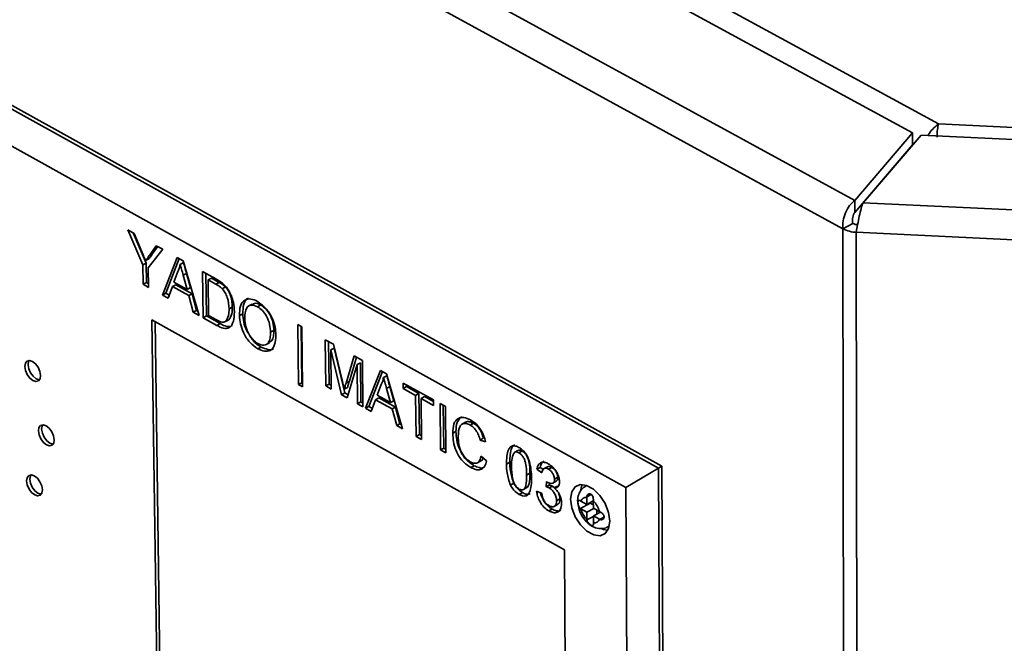
# Paper-space layout 'Blatt3' of a CAD drawing. Units: millimetres. Extents: x 0 to 4200, y 0 to 2970.
# Drawn here: x 3251 to 3352, y 1193 to 1257 of the extents above; entities that cross this region are included whole.
import ezdxf

# ---------------------------------------------------------------- set-up
doc = ezdxf.new("R2010")
doc.units = ezdxf.units.MM

psp = doc.layouts.new('Blatt3')

# ---------------------------------------------------------------- linework, layer by layer
at = {"color": 7, "linetype": 'Continuous', "lineweight": 35, "ltscale": 10}
for p, q in [((3342.53, 1245.42), (3218.93, 1312.74)), ((3222.19, 1313.27), (3345.2, 1246.34)), ((3336.61, 1238.51), (3206.43, 1309.69)), ((3335.41, 1235.61), (3204.57, 1307.24)), ((3222.77, 1263.16), (3316.55, 1211.14)), ((3316.88, 1211.33), (3223.11, 1263.34)), ((3313.19, 1209.16), (3222.73, 1259.42)), ((3345.2, 1246.34), (3428.31, 1242.38)), ((3342.53, 1245.42), (3336.61, 1238.51)), ((3337.48, 1238.29), (3343.4, 1245.2)), ((3342.53, 1244.22), (3342.53, 1245.42)), ((3446.35, 1240.3), (3343.4, 1245.2)), ((3342.53, 1244.22), (3336.61, 1237.3)), ((3336.61, 1238.51), (3336.61, 1237.3)), ((3337.48, 1238.29), (3446.15, 1233.1)), ((3336.43, 1236.17), (3335.41, 1235.61)), ((3336.9, 1236.04), (3336.78, 1235.26)), ((3262.25, 1235.5), (3262.9, 1235.14)), ((3263.8, 1231.94), (3262.25, 1235.5)), ((3264.14, 1232.12), (3262.8, 1235.2)), ((3262.9, 1235.14), (3263.69, 1233.27)), ((3336.27, 660.86), (3335.41, 1235.61)), ((3445.97, 1230.04), (3336.78, 1235.26)), ((3336.78, 1235.26), (3337.5, 660.48)), ((3264.46, 1232.9), (3265.17, 1233.88)), ((3265.17, 1233.88), (3265.82, 1233.52)), ((3265.82, 1233.52), (3264.35, 1231.63)), ((3264.79, 1233.08), (3264.46, 1232.9)), ((3264.79, 1233.08), (3265.31, 1233.8)), ((3264.14, 1232.12), (3263.8, 1231.94)), ((3263.83, 1229.94), (3263.8, 1231.94)), ((3264.4, 1232.54), (3264.07, 1232.36)), ((3264.16, 1230.12), (3264.14, 1232.12)), ((3265.8, 1228.84), (3267.29, 1232.7)), ((3266.14, 1229.02), (3267.51, 1232.58)), ((3267.29, 1232.7), (3267.92, 1232.35)), ((3267.95, 1232.16), (3267.61, 1231.98)), ((3267.92, 1232.35), (3269.54, 1226.75)), ((3264.35, 1231.63), (3264.38, 1229.63)), ((3267.36, 1231.25), (3266.97, 1230.17)), ((3268.25, 1231.06), (3267.92, 1230.88)), ((3268.31, 1229.42), (3267.92, 1230.88)), ((3268.65, 1229.6), (3268.25, 1231.06)), ((3269.9, 1231.25), (3271.25, 1230.5)), ((3269.96, 1226.52), (3269.9, 1231.25)), ((3270.3, 1226.7), (3270.24, 1231.06)), ((3264.16, 1230.12), (3263.83, 1229.94)), ((3264.38, 1229.63), (3263.83, 1229.94)), ((3264.37, 1230), (3264.16, 1230.12)), ((3267.15, 1229.9), (3266.81, 1229.72)), ((3266.97, 1230.17), (3268.31, 1229.42)), ((3268.83, 1228.97), (3267.15, 1229.9)), ((3270.8, 1230.58), (3270.46, 1230.39)), ((3270.46, 1230.39), (3270.51, 1226.76)), ((3271.26, 1229.95), (3270.46, 1230.39)), ((3271.6, 1230.13), (3270.8, 1230.58)), ((3271.6, 1230.13), (3271.26, 1229.95)), ((3266.14, 1229.02), (3265.8, 1228.84)), ((3266.5, 1228.82), (3266.14, 1229.02)), ((3266.81, 1229.72), (3266.39, 1228.51)), ((3268.49, 1228.78), (3266.81, 1229.72)), ((3268.65, 1229.6), (3268.31, 1229.42)), ((3268.83, 1228.97), (3268.49, 1228.78)), ((3269.29, 1227.26), (3268.83, 1228.97)), ((3272.25, 1229.67), (3271.91, 1229.49)), ((3266.39, 1228.51), (3265.8, 1228.84)), ((3268.95, 1227.08), (3268.49, 1228.78)), ((3274.97, 1227.91), (3274.63, 1227.73)), ((3269.29, 1227.26), (3268.95, 1227.08)), ((3269.54, 1226.75), (3268.95, 1227.08)), ((3269.41, 1227.19), (3269.29, 1227.26)), ((3272.94, 1227.61), (3272.61, 1227.43)), ((3274.01, 1226.92), (3273.67, 1226.74)), ((3275.86, 1227.83), (3275.52, 1227.64)), ((3306.92, 1202.78), (3264.72, 1226.32)), ((3264.72, 1226.32), (3265.23, 1189.59)), ((3265.06, 1226.12), (3265.56, 1189.77)), ((3270.3, 1226.7), (3269.96, 1226.52)), ((3271.37, 1225.73), (3269.96, 1226.52)), ((3271.71, 1225.92), (3270.3, 1226.7)), ((3270.51, 1226.76), (3271.32, 1226.3)), ((3271.71, 1225.92), (3271.37, 1225.73)), ((3272.58, 1226.3), (3272.25, 1226.12)), ((3279.66, 1225.82), (3280.06, 1225.6)), ((3279.73, 1219.69), (3279.66, 1225.82)), ((3277.19, 1225.21), (3276.85, 1225.03)), ((3280.07, 1219.88), (3280, 1225.63)), ((3280.06, 1225.6), (3280.13, 1219.47)), ((3276.41, 1223.79), (3276.74, 1223.97)), ((3282.45, 1224.27), (3283.29, 1223.81)), ((3282.5, 1219.54), (3282.45, 1224.27)), ((3282.84, 1219.72), (3282.79, 1224.08)), ((3283.29, 1223.81), (3284.21, 1219.99)), ((3275.9, 1223.52), (3275.57, 1223.34)), ((3283.35, 1223.42), (3283.01, 1223.23)), ((3284.1, 1218.64), (3283.01, 1223.23)), ((3283.01, 1223.23), (3283.06, 1219.23)), ((3284.44, 1218.83), (3283.35, 1223.42)), ((3284.58, 1219.84), (3285.42, 1222.62)), ((3284.92, 1220.02), (3285.66, 1222.49)), ((3285.42, 1222.62), (3286.25, 1222.16)), ((3286.04, 1221.92), (3285.7, 1221.74)), ((3286.08, 1217.91), (3286.04, 1221.92)), ((3286.25, 1222.16), (3286.3, 1217.42)), ((3285.7, 1221.74), (3284.69, 1218.32)), ((3285.74, 1217.73), (3285.7, 1221.74)), ((3286.57, 1217.27), (3288.1, 1221.13)), ((3286.91, 1217.45), (3288.32, 1221.01)), ((3288.1, 1221.13), (3288.73, 1220.78)), ((3280.07, 1219.88), (3279.73, 1219.69)), ((3280.13, 1219.84), (3280.07, 1219.88)), ((3284.92, 1220.02), (3284.58, 1219.84)), ((3288.76, 1220.59), (3288.42, 1220.41)), ((3288.73, 1220.78), (3290.35, 1215.16)), ((3290.42, 1219.84), (3293.53, 1218.11)), ((3290.43, 1219.29), (3290.42, 1219.84)), ((3280.13, 1219.47), (3279.73, 1219.69)), ((3282.84, 1219.72), (3282.5, 1219.54)), ((3283.06, 1219.23), (3282.5, 1219.54)), ((3283.05, 1219.6), (3282.84, 1219.72)), ((3284.44, 1218.83), (3284.1, 1218.64)), ((3284.73, 1219.38), (3284.39, 1219.2)), ((3284.78, 1218.64), (3284.44, 1218.83)), ((3288.16, 1219.68), (3287.76, 1218.6)), ((3289.06, 1219.49), (3288.72, 1219.3)), ((3289.12, 1217.84), (3288.72, 1219.3)), ((3289.46, 1218.03), (3289.06, 1219.49)), ((3290.77, 1219.48), (3290.43, 1219.29)), ((3291.7, 1218.58), (3290.43, 1219.29)), ((3290.77, 1219.48), (3290.76, 1219.65)), ((3292.04, 1218.77), (3290.77, 1219.48)), ((3284.69, 1218.32), (3284.1, 1218.64)), ((3286.08, 1217.91), (3285.74, 1217.73)), ((3286.3, 1217.79), (3286.08, 1217.91)), ((3287.6, 1218.14), (3287.16, 1216.94)), ((3287.94, 1218.33), (3287.6, 1218.14)), ((3289.29, 1217.2), (3287.6, 1218.14)), ((3287.76, 1218.6), (3289.12, 1217.84)), ((3289.63, 1217.39), (3287.94, 1218.33)), ((3289.46, 1218.03), (3289.12, 1217.84)), ((3292.04, 1218.77), (3291.7, 1218.58)), ((3291.74, 1214.39), (3291.7, 1218.58)), ((3292.08, 1214.57), (3292.04, 1218.77)), ((3292.6, 1218.46), (3292.26, 1218.27)), ((3293.53, 1217.56), (3292.26, 1218.27)), ((3292.26, 1218.27), (3292.3, 1214.08)), ((3293.53, 1217.94), (3292.6, 1218.46)), ((3293.53, 1218.11), (3293.53, 1217.56)), ((3286.3, 1217.42), (3285.74, 1217.73)), ((3286.91, 1217.45), (3286.57, 1217.27)), ((3287.16, 1216.94), (3286.57, 1217.27)), ((3287.28, 1217.25), (3286.91, 1217.45)), ((3289.63, 1217.39), (3289.29, 1217.2)), ((3289.76, 1215.49), (3289.29, 1217.2)), ((3290.09, 1215.68), (3289.63, 1217.39)), ((3294.19, 1217.74), (3294.75, 1217.43)), ((3294.23, 1213), (3294.19, 1217.74)), ((3294.57, 1213.18), (3294.53, 1217.55)), ((3294.75, 1217.43), (3294.79, 1212.69)), ((3296.8, 1215.83), (3296.46, 1215.64)), ((3290.09, 1215.68), (3289.76, 1215.49)), ((3290.35, 1215.16), (3289.76, 1215.49)), ((3290.22, 1215.61), (3290.09, 1215.68)), ((3295.82, 1214.88), (3295.49, 1214.7)), ((3297.62, 1215.73), (3297.28, 1215.54)), ((3292.08, 1214.57), (3291.74, 1214.39)), ((3292.3, 1214.08), (3291.74, 1214.39)), ((3292.3, 1214.45), (3292.08, 1214.57)), ((3298.62, 1214.2), (3298.29, 1214.01)), ((3298.85, 1213.84), (3298.29, 1214.01)), ((3294.57, 1213.18), (3294.23, 1213)), ((3294.79, 1212.69), (3294.23, 1213)), ((3294.79, 1213.06), (3294.57, 1213.18)), ((3302.16, 1212.94), (3301.83, 1212.76)), ((3302.6, 1212.9), (3302.26, 1212.71)), ((3298.04, 1211.69), (3298.37, 1211.88)), ((3298.4, 1212.35), (3298.96, 1211.88)), ((3301.34, 1211.75), (3301, 1211.56)), ((3297.69, 1211.39), (3297.35, 1211.2)), ((3304.45, 1211.2), (3304.11, 1211.02)), ((3304.62, 1210.67), (3304.11, 1211.02)), ((3304.8, 1210.96), (3304.45, 1211.2)), ((3305.17, 1211.27), (3304.83, 1211.09)), ((3305.63, 1211.21), (3305.29, 1211.03)), ((3316.55, 1211.14), (3313.19, 1209.16)), ((3316.55, 1211.14), (3316.88, 1211.33)), ((3316.55, 1211.14), (3316.91, 1135.14)), ((3317.25, 1135.33), (3316.88, 1211.33)), ((3303.38, 1210.61), (3303.04, 1210.43)), ((3305.04, 1209.23), (3305.08, 1209.75)), ((3305.74, 1209.61), (3306.08, 1209.8)), ((3306.24, 1210.2), (3305.9, 1210.01)), ((3301.74, 1209.59), (3301.4, 1209.4)), ((3302.72, 1208.96), (3303.06, 1209.15)), ((3304.07, 1208.79), (3304.59, 1208.57)), ((3305.37, 1209.41), (3305.04, 1209.23)), ((3305.37, 1209.41), (3305.39, 1209.61)), ((3305.7, 1209.29), (3305.37, 1209.11)), ((3305.92, 1209.13), (3305.7, 1209.29)), ((3306.21, 1209.29), (3305.88, 1209.11)), ((3309.21, 1209.36), (3309.08, 1209.29)), ((3313.58, 1137.08), (3313.19, 1209.16)), ((3302.63, 1208.64), (3302.29, 1208.45)), ((3306.46, 1207.99), (3306.12, 1207.81)), ((3308.6, 1207.76), (3308.55, 1207.79)), ((3309.21, 1207.42), (3308.6, 1207.76)), ((3309.21, 1208.21), (3309.21, 1208.14)), ((3309.21, 1208.14), (3309.21, 1207.42)), ((3309.21, 1207.42), (3309.87, 1207.78)), ((3309.87, 1207.77), (3309.88, 1207.84)), ((3309.88, 1207.05), (3309.87, 1207.77)), ((3305.66, 1206.95), (3305.33, 1206.76)), ((3305.87, 1207.23), (3306.21, 1207.42)), ((3308.55, 1207), (3309.56, 1207.55)), ((3308.55, 1207), (3308.61, 1206.97)), ((3308.61, 1206.97), (3309.22, 1206.63)), ((3309.22, 1206.63), (3309.93, 1207.02)), ((3309.52, 1207.59), (3309.56, 1207.55)), ((3309.56, 1207.55), (3309.88, 1207.38)), ((3310.49, 1206.71), (3309.88, 1207.05)), ((3310.23, 1206.85), (3310.24, 1206.45)), ((3310.55, 1206.68), (3310.49, 1206.71)), ((3309.22, 1206.63), (3309.22, 1205.9)), ((3309.22, 1205.9), (3309.22, 1205.84)), ((3309.88, 1206.26), (3310.6, 1206.65)), ((3309.88, 1206.26), (3310.49, 1205.92)), ((3309.89, 1205.53), (3309.88, 1206.26)), ((3310.49, 1205.92), (3310.55, 1205.89)), ((3309.89, 1205.47), (3309.89, 1205.53)), ((3311.37, 1205.13), (3311.5, 1205.2)), ((3307.16, 1165.88), (3306.92, 1202.78))]:
    psp.add_line(p, q, dxfattribs=at)
at = {"color": 1, "linetype": 'Continuous', "lineweight": 35, "ltscale": 10}
for p, q in [((3342.53, 1244.24), (3342.56, 1244.23)), ((3338.16, 1239.09), (3338.14, 1239.09)), ((3309.08, 1209.29), (3309.19, 1209.34)), ((3309.21, 1208.21), (3309.65, 1208.45)), ((3309.22, 1205.84), (3309.88, 1206.2)), ((3310.55, 1205.89), (3310.96, 1206.11))]:
    psp.add_line(p, q, dxfattribs=at)
at = {"color": 7, "linetype": 'Continuous', "lineweight": 35, "ltscale": 10, "flags": 128}
for points in [[(3253.33, 1220.62), (3253.27, 1221.03), (3253.08, 1221.45), (3252.82, 1221.81), (3252.51, 1222.06), (3252.2, 1222.15), (3251.94, 1222.09), (3251.77, 1221.87), (3251.71, 1221.53), (3251.78, 1221.12), (3251.96, 1220.71), (3252.23, 1220.35), (3252.54, 1220.1), (3252.85, 1220), (3253.11, 1220.07), (3253.28, 1220.28), (3253.33, 1220.62)], [(3252.17, 1222.17), (3252.1, 1222.05), (3252.05, 1221.71), (3252.12, 1221.3), (3252.3, 1220.89), (3252.56, 1220.53), (3252.87, 1220.28), (3253.18, 1220.18), (3253.21, 1220.18)], [(3254.73, 1214.03), (3254.66, 1214.44), (3254.48, 1214.86), (3254.21, 1215.21), (3253.9, 1215.46), (3253.59, 1215.56), (3253.33, 1215.5), (3253.16, 1215.28), (3253.11, 1214.94), (3253.18, 1214.53), (3253.36, 1214.12), (3253.62, 1213.76), (3253.93, 1213.51), (3254.24, 1213.41), (3254.5, 1213.48), (3254.67, 1213.69), (3254.73, 1214.03)], [(3253.56, 1215.58), (3253.5, 1215.46), (3253.44, 1215.12), (3253.51, 1214.72), (3253.69, 1214.3), (3253.96, 1213.94), (3254.27, 1213.69), (3254.58, 1213.59), (3254.61, 1213.59)], [(3253.52, 1208.92), (3253.45, 1209.32), (3253.27, 1209.74), (3253.01, 1210.1), (3252.69, 1210.34), (3252.39, 1210.44), (3252.13, 1210.38), (3251.96, 1210.16), (3251.9, 1209.83), (3251.97, 1209.42), (3252.15, 1209), (3252.41, 1208.65), (3252.73, 1208.4), (3253.03, 1208.3), (3253.29, 1208.36), (3253.46, 1208.58), (3253.52, 1208.92)], [(3252.35, 1210.46), (3252.29, 1210.35), (3252.24, 1210.01), (3252.3, 1209.6), (3252.48, 1209.19), (3252.75, 1208.83), (3253.06, 1208.58), (3253.37, 1208.48), (3253.4, 1208.48)], [(3311.55, 1205.73), (3311.42, 1206.61), (3311.07, 1207.51), (3310.54, 1208.34), (3309.88, 1208.99), (3309.19, 1209.37), (3308.54, 1209.45), (3308.01, 1209.22), (3307.66, 1208.7), (3307.55, 1207.95), (3307.67, 1207.07), (3308.03, 1206.16), (3308.56, 1205.34), (3309.21, 1204.69), (3309.91, 1204.31), (3310.56, 1204.22), (3311.09, 1204.46), (3311.43, 1204.98), (3311.55, 1205.73)], [(3308.78, 1209.47), (3308.68, 1209.25), (3308.59, 1208.91)], [(3310.7, 1204.95), (3310.92, 1204.86), (3311.32, 1204.78)]]:
    psp.add_lwpolyline(points, dxfattribs=at)
at = {"color": 1, "linetype": 'Continuous', "lineweight": 35, "ltscale": 10, "flags": 128}
psp.add_lwpolyline([(3311.52, 1205.23), (3311.41, 1205.15), (3311.36, 1205.12)], dxfattribs=at)
at = {"color": 7, "linetype": 'Continuous', "lineweight": 35, "ltscale": 100}
for centre, radius, start, end in [((3336.94, 1237.16), 1.12, 243.0383, 268.3537), ((3336.87, 1238.48), 3.22, 243.0296, 268.3538), ((3309.12, 1207.61), 0.538, 80.6785, 164.3013), ((3308.22, 1206.11), 2.35, 14.8485, 45.1517), ((3310.88, 1207.57), 2.35, 194.8575, 225.1427), ((3309.98, 1206.06), 0.538, 260.6234, 344.2518)]:
    psp.add_arc(centre, radius, start, end, dxfattribs=at)
at = {"color": 7, "linetype": 'Continuous', "lineweight": 35, "ltscale": 10}
for points, knots in [([(3345.2, 1246.34), (3345.04, 1246.22), (3344.72, 1245.97), (3344.33, 1245.54), (3344.16, 1245.25), (3344.11, 1245.17)], [0, 0, 0, 0, 0.422919, 0.838677, 1, 1, 1, 1]), ([(3345.04, 1244.98), (3345.04, 1244.99), (3345.04, 1245.28), (3345.07, 1245.82), (3345.15, 1246.17), (3345.2, 1246.34)], [0, 0, 0, 0, 0.020626, 0.518941, 1, 1, 1, 1]), ([(3263.69, 1233.27), (3263.76, 1233.1), (3263.88, 1232.8), (3264.01, 1232.49), (3264.07, 1232.36)], [0, 0, 0, 0, 0.560001, 1, 1, 1, 1]), ([(3264.07, 1232.36), (3264.14, 1232.46), (3264.27, 1232.64), (3264.4, 1232.82), (3264.46, 1232.9)], [0, 0, 0, 0, 0.56, 1, 1, 1, 1]), ([(3264.4, 1232.54), (3264.48, 1232.64), (3264.61, 1232.82), (3264.74, 1233), (3264.79, 1233.08)], [0, 0, 0, 0, 0.56, 1, 1, 1, 1]), ([(3267.61, 1231.98), (3267.58, 1231.83), (3267.52, 1231.57), (3267.41, 1231.35), (3267.36, 1231.25)], [0, 0, 0, 0, 0.559915, 1, 1, 1, 1]), ([(3267.92, 1230.88), (3267.86, 1231.08), (3267.76, 1231.45), (3267.66, 1231.82), (3267.61, 1231.98)], [0, 0, 0, 0, 0.560002, 1, 1, 1, 1]), ([(3268.25, 1231.06), (3268.2, 1231.27), (3268.1, 1231.63), (3268, 1232), (3267.95, 1232.16)], [0, 0, 0, 0, 0.560002, 1, 1, 1, 1]), ([(3271.25, 1230.5), (3271.38, 1230.43), (3271.61, 1230.3), (3271.84, 1230.12), (3271.94, 1230.05)], [0, 0, 0, 0, 0.560174, 1, 1, 1, 1]), ([(3271.91, 1229.49), (3271.79, 1229.59), (3271.58, 1229.77), (3271.36, 1229.9), (3271.26, 1229.95)], [0, 0, 0, 0, 0.559255, 1, 1, 1, 1]), ([(3272.25, 1229.67), (3272.13, 1229.78), (3271.92, 1229.96), (3271.7, 1230.08), (3271.6, 1230.13)], [0, 0, 0, 0, 0.559255, 1, 1, 1, 1]), ([(3271.94, 1230.05), (3272.06, 1229.94), (3272.27, 1229.75), (3272.44, 1229.5), (3272.52, 1229.39)], [0, 0, 0, 0, 0.559847, 1, 1, 1, 1]), ([(3272.61, 1227.43), (3272.58, 1227.82), (3272.55, 1228.35), (3272.23, 1229.09), (3272.02, 1229.36), (3271.91, 1229.49)], [0, 0, 0, 0, 0.55915, 0.78004, 1, 1, 1, 1]), ([(3272.94, 1227.61), (3272.92, 1228), (3272.89, 1228.54), (3272.57, 1229.28), (3272.36, 1229.54), (3272.25, 1229.67)], [0, 0, 0, 0, 0.55915, 0.78004, 1, 1, 1, 1]), ([(3272.52, 1229.39), (3272.64, 1229.18), (3272.87, 1228.76), (3273.11, 1227.96), (3273.14, 1227.43), (3273.16, 1227.11)], [0, 0, 0, 0, 0.279769, 0.559929, 1, 1, 1, 1]), ([(3273.67, 1226.74), (3273.68, 1227.09), (3273.71, 1227.77), (3274.16, 1228.38), (3274.81, 1228.51), (3275.28, 1228.3), (3275.51, 1228.19)], [0, 0, 0, 0, 0.28057, 0.559575, 0.779561, 1, 1, 1, 1]), ([(3274.01, 1226.92), (3274.02, 1227.26), (3274.06, 1227.92), (3274.34, 1228.47), (3274.6, 1228.52), (3274.6, 1228.52)], [0, 0, 0, 0, 0.496112, 0.9894546, 1, 1, 1, 1]), ([(3275.86, 1227.83), (3275.63, 1227.93), (3275.28, 1228.09), (3275.07, 1227.91), (3275, 1227.86)], [0, 0, 0, 0, 0.6774991, 1, 1, 1, 1]), ([(3275.51, 1228.19), (3275.8, 1227.99), (3276.38, 1227.58), (3277.03, 1226.56), (3277.35, 1225.56), (3277.39, 1225), (3277.41, 1224.72)], [0, 0, 0, 0, 0.279564, 0.558584, 0.779087, 1, 1, 1, 1]), ([(3273.16, 1227.11), (3273.15, 1226.78), (3273.11, 1226.11), (3272.72, 1225.44), (3272.05, 1225.39), (3271.6, 1225.62), (3271.37, 1225.73)], [0, 0, 0, 0, 0.28084, 0.5599517, 0.7790685, 1, 1, 1, 1]), ([(3272.25, 1226.12), (3272.37, 1226.31), (3272.6, 1226.65), (3272.61, 1227.19), (3272.61, 1227.43)], [0, 0, 0, 0, 0.557452, 1, 1, 1, 1]), ([(3272.58, 1226.3), (3272.71, 1226.49), (3272.94, 1226.83), (3272.94, 1227.37), (3272.94, 1227.61)], [0, 0, 0, 0, 0.557452, 1, 1, 1, 1]), ([(3274.64, 1224.86), (3274.56, 1224.97), (3274.3, 1225.34), (3274.08, 1226.1), (3274.03, 1226.65), (3274.01, 1226.92)], [0, 0, 0, 0, 0.17386, 0.586795, 1, 1, 1, 1]), ([(3275.52, 1227.64), (3275.3, 1227.73), (3274.86, 1227.91), (3274.26, 1227.53), (3274.24, 1226.84), (3274.22, 1226.43)], [0, 0, 0, 0, 0.2801277, 0.5596529, 1, 1, 1, 1]), ([(3276.85, 1225.03), (3276.83, 1225.3), (3276.8, 1225.83), (3276.5, 1226.64), (3276.03, 1227.3), (3275.69, 1227.53), (3275.52, 1227.64)], [0, 0, 0, 0, 0.2807967, 0.5600682, 0.779984, 1, 1, 1, 1]), ([(3277.19, 1225.21), (3277.17, 1225.48), (3277.14, 1226.01), (3276.84, 1226.83), (3276.37, 1227.48), (3276.03, 1227.71), (3275.86, 1227.83)], [0, 0, 0, 0, 0.2807967, 0.5600682, 0.779984, 1, 1, 1, 1]), ([(3271.32, 1226.3), (3271.51, 1226.2), (3271.85, 1226.01), (3272.13, 1226.09), (3272.25, 1226.12)], [0, 0, 0, 0, 0.561861, 1, 1, 1, 1]), ([(3272.93, 1225.69), (3272.75, 1225.65), (3272.39, 1225.56), (3271.94, 1225.79), (3271.71, 1225.92)], [0, 0, 0, 0, 0.482708, 1, 1, 1, 1]), ([(3275.57, 1223.34), (3275.28, 1223.54), (3274.71, 1223.93), (3274.07, 1224.93), (3273.74, 1225.91), (3273.69, 1226.46), (3273.67, 1226.74)], [0, 0, 0, 0, 0.2796, 0.558765, 0.77931, 1, 1, 1, 1]), ([(3274.22, 1226.43), (3274.24, 1226.16), (3274.27, 1225.64), (3274.6, 1224.85), (3275.06, 1224.22), (3275.39, 1224), (3275.56, 1223.88)], [0, 0, 0, 0, 0.280657, 0.559885, 0.779849, 1, 1, 1, 1]), ([(3275.56, 1223.88), (3275.77, 1223.8), (3276.2, 1223.62), (3276.65, 1223.91), (3276.83, 1224.43), (3276.85, 1224.83), (3276.85, 1225.03)], [0, 0, 0, 0, 0.2791002, 0.558192, 0.7788064, 1, 1, 1, 1]), ([(3276.72, 1224.02), (3276.81, 1224.06), (3277.03, 1224.16), (3277.17, 1224.63), (3277.18, 1225.02), (3277.19, 1225.21)], [0, 0, 0, 0, 0.259344, 0.629186, 1, 1, 1, 1]), ([(3275.9, 1223.52), (3275.61, 1223.71), (3275.17, 1223.98), (3274.86, 1224.5), (3274.76, 1224.67)], [0, 0, 0, 0, 0.678013, 1, 1, 1, 1]), ([(3277.41, 1224.72), (3277.39, 1224.38), (3277.34, 1223.72), (3276.9, 1223.13), (3276.24, 1223.04), (3275.79, 1223.24), (3275.57, 1223.34)], [0, 0, 0, 0, 0.280353, 0.559502, 0.779635, 1, 1, 1, 1]), ([(3277.16, 1223.38), (3277.15, 1223.38), (3277.03, 1223.21), (3276.56, 1223.25), (3276.12, 1223.43), (3275.9, 1223.52)], [0, 0, 0, 0, 0.013154, 0.506318, 1, 1, 1, 1]), ([(3284.21, 1219.99), (3284.24, 1219.84), (3284.3, 1219.58), (3284.36, 1219.31), (3284.39, 1219.2)], [0, 0, 0, 0, 0.560002, 1, 1, 1, 1]), ([(3284.39, 1219.2), (3284.43, 1219.32), (3284.49, 1219.53), (3284.55, 1219.75), (3284.58, 1219.84)], [0, 0, 0, 0, 0.559997, 1, 1, 1, 1]), ([(3284.73, 1219.38), (3284.76, 1219.5), (3284.82, 1219.72), (3284.89, 1219.93), (3284.92, 1220.02)], [0, 0, 0, 0, 0.559997, 1, 1, 1, 1]), ([(3288.42, 1220.41), (3288.38, 1220.26), (3288.32, 1220), (3288.21, 1219.78), (3288.16, 1219.68)], [0, 0, 0, 0, 0.559915, 1, 1, 1, 1]), ([(3288.72, 1219.3), (3288.66, 1219.51), (3288.56, 1219.88), (3288.46, 1220.25), (3288.42, 1220.41)], [0, 0, 0, 0, 0.560002, 1, 1, 1, 1]), ([(3289.06, 1219.49), (3289, 1219.69), (3288.9, 1220.06), (3288.8, 1220.43), (3288.76, 1220.59)], [0, 0, 0, 0, 0.560002, 1, 1, 1, 1]), ([(3295.49, 1214.7), (3295.51, 1215.03), (3295.54, 1215.69), (3295.98, 1216.28), (3296.63, 1216.38), (3297.07, 1216.18), (3297.3, 1216.08)], [0, 0, 0, 0, 0.280492, 0.55957, 0.779615, 1, 1, 1, 1]), ([(3295.82, 1214.88), (3295.84, 1215.22), (3295.87, 1215.89), (3296.22, 1216.24), (3296.4, 1216.41)], [0, 0, 0, 0, 0.503022, 1, 1, 1, 1]), ([(3297.62, 1215.73), (3297.48, 1215.79), (3297.2, 1215.92), (3296.91, 1215.92), (3296.82, 1215.83), (3296.81, 1215.82)], [0, 0, 0, 0, 0.472727, 0.944088, 1, 1, 1, 1]), ([(3297.3, 1216.08), (3297.5, 1215.95), (3297.89, 1215.7), (3298.37, 1215.09), (3298.69, 1214.45), (3298.79, 1214.04), (3298.85, 1213.84)], [0, 0, 0, 0, 0.2800806, 0.5594487, 0.7795488, 1, 1, 1, 1]), ([(3297.69, 1211.39), (3297.39, 1211.58), (3296.8, 1211.96), (3296.16, 1213.03), (3295.88, 1214.03), (3295.84, 1214.6), (3295.82, 1214.88)], [0, 0, 0, 0, 0.279955, 0.558088, 0.778912, 1, 1, 1, 1]), ([(3297.28, 1215.54), (3297.14, 1215.61), (3296.86, 1215.74), (3296.48, 1215.7), (3296.1, 1215.33), (3296.07, 1214.78), (3296.05, 1214.39)], [0, 0, 0, 0, 0.187223, 0.373906, 0.560736, 1, 1, 1, 1]), ([(3298.29, 1214.01), (3298.24, 1214.18), (3298.15, 1214.53), (3297.9, 1215), (3297.59, 1215.35), (3297.38, 1215.48), (3297.28, 1215.54)], [0, 0, 0, 0, 0.280553, 0.559739, 0.779654, 1, 1, 1, 1]), ([(3298.62, 1214.2), (3298.58, 1214.37), (3298.49, 1214.71), (3298.24, 1215.19), (3297.92, 1215.53), (3297.72, 1215.66), (3297.62, 1215.73)], [0, 0, 0, 0, 0.280553, 0.559739, 0.779654, 1, 1, 1, 1]), ([(3297.35, 1211.2), (3297.05, 1211.4), (3296.46, 1211.78), (3295.82, 1212.85), (3295.54, 1213.85), (3295.51, 1214.41), (3295.49, 1214.7)], [0, 0, 0, 0, 0.279955, 0.558088, 0.778912, 1, 1, 1, 1]), ([(3296.05, 1214.39), (3296.06, 1214.13), (3296.09, 1213.61), (3296.32, 1212.8), (3296.79, 1212.13), (3297.13, 1211.9), (3297.29, 1211.78)], [0, 0, 0, 0, 0.281245, 0.560716, 0.780138, 1, 1, 1, 1]), ([(3301, 1211.56), (3301, 1211.83), (3301.01, 1212.36), (3301.14, 1212.95), (3301.36, 1213.29), (3301.6, 1213.44), (3301.92, 1213.42), (3302.15, 1213.31), (3302.26, 1213.26)], [0, 0, 0, 0, 0.250495, 0.500372, 0.625439, 0.750208, 0.87498, 1, 1, 1, 1]), ([(3301.34, 1211.75), (3301.34, 1212.01), (3301.35, 1212.55), (3301.48, 1213.13), (3301.66, 1213.45), (3301.79, 1213.51), (3301.83, 1213.53)], [0, 0, 0, 0, 0.363986, 0.727074, 0.908805, 1, 1, 1, 1]), ([(3302.26, 1212.71), (3302.2, 1212.74), (3302.08, 1212.8), (3301.89, 1212.81), (3301.79, 1212.73), (3301.73, 1212.68)], [0, 0, 0, 0, 0.280453, 0.560688, 1, 1, 1, 1]), ([(3302.6, 1212.9), (3302.54, 1212.93), (3302.42, 1212.98), (3302.27, 1213), (3302.2, 1212.95), (3302.17, 1212.93)], [0, 0, 0, 0, 0.3657898, 0.7312952, 1, 1, 1, 1]), ([(3302.26, 1213.26), (3302.37, 1213.19), (3302.6, 1213.04), (3302.92, 1212.71), (3303.17, 1212.29), (3303.49, 1211.39), (3303.53, 1210.7), (3303.56, 1210.14)], [0, 0, 0, 0, 0.125373, 0.250644, 0.375698, 0.501113, 1, 1, 1, 1]), ([(3303.38, 1210.61), (3303.38, 1211), (3303.37, 1211.49), (3303.2, 1212.14), (3303.05, 1212.45), (3302.84, 1212.74), (3302.68, 1212.84), (3302.6, 1212.9)], [0, 0, 0, 0, 0.500352, 0.625529, 0.750516, 0.875255, 1, 1, 1, 1]), ([(3297.29, 1211.78), (3297.45, 1211.71), (3297.75, 1211.58), (3298.21, 1211.72), (3298.33, 1212.11), (3298.4, 1212.35)], [0, 0, 0, 0, 0.280711, 0.560905, 1, 1, 1, 1]), ([(3298.96, 1211.88), (3298.9, 1211.67), (3298.77, 1211.26), (3298.36, 1210.96), (3297.85, 1210.96), (3297.52, 1211.12), (3297.35, 1211.2)], [0, 0, 0, 0, 0.280256, 0.559546, 0.779589, 1, 1, 1, 1]), ([(3298.36, 1211.9), (3298.39, 1211.91), (3298.51, 1211.93), (3298.55, 1212.08), (3298.58, 1212.2)], [0, 0, 0, 0, 0.240847, 1, 1, 1, 1]), ([(3301.74, 1209.59), (3301.6, 1210.01), (3301.35, 1210.76), (3301.34, 1211.45), (3301.34, 1211.75)], [0, 0, 0, 0, 0.557973, 1, 1, 1, 1]), ([(3301.73, 1212.68), (3301.65, 1212.45), (3301.5, 1212.04), (3301.51, 1211.51), (3301.51, 1211.28)], [0, 0, 0, 0, 0.558059, 1, 1, 1, 1]), ([(3303.04, 1210.43), (3303.04, 1210.82), (3303.03, 1211.31), (3302.87, 1211.95), (3302.71, 1212.27), (3302.5, 1212.55), (3302.34, 1212.66), (3302.26, 1212.71)], [0, 0, 0, 0, 0.500352, 0.625529, 0.750516, 0.875255, 1, 1, 1, 1]), ([(3304.11, 1211.02), (3304.15, 1211.18), (3304.22, 1211.5), (3304.52, 1211.75), (3304.89, 1211.76), (3305.14, 1211.65), (3305.27, 1211.59)], [0, 0, 0, 0, 0.280253, 0.559523, 0.779592, 1, 1, 1, 1]), ([(3304.45, 1211.2), (3304.48, 1211.37), (3304.54, 1211.67), (3304.74, 1211.79), (3304.83, 1211.85)], [0, 0, 0, 0, 0.569478, 1, 1, 1, 1]), ([(3298.78, 1211.29), (3298.73, 1211.25), (3298.58, 1211.12), (3298.19, 1211.16), (3297.85, 1211.31), (3297.69, 1211.39)], [0, 0, 0, 0, 0.171969, 0.585639, 1, 1, 1, 1]), ([(3301.4, 1209.4), (3301.26, 1209.82), (3301.01, 1210.58), (3301, 1211.26), (3301, 1211.56)], [0, 0, 0, 0, 0.557973, 1, 1, 1, 1]), ([(3301.51, 1211.28), (3301.52, 1210.89), (3301.53, 1210.4), (3301.69, 1209.76), (3301.84, 1209.45), (3302.05, 1209.16), (3302.21, 1209.05), (3302.29, 1209)], [0, 0, 0, 0, 0.5003629, 0.6255677, 0.7505383, 0.8753036, 1, 1, 1, 1]), ([(3305.29, 1211.03), (3305.19, 1211.07), (3305.01, 1211.16), (3304.79, 1211.09), (3304.67, 1210.9), (3304.64, 1210.75), (3304.62, 1210.67)], [0, 0, 0, 0, 0.280001, 0.559131, 0.77932, 1, 1, 1, 1]), ([(3305.63, 1211.21), (3305.53, 1211.26), (3305.36, 1211.34), (3305.23, 1211.28), (3305.18, 1211.26)], [0, 0, 0, 0, 0.565382, 1, 1, 1, 1]), ([(3305.27, 1211.59), (3305.43, 1211.48), (3305.75, 1211.26), (3306.13, 1210.76), (3306.37, 1210.21), (3306.4, 1209.9), (3306.41, 1209.75)], [0, 0, 0, 0, 0.280184, 0.559855, 0.78, 1, 1, 1, 1]), ([(3305.9, 1210.01), (3305.89, 1210.12), (3305.87, 1210.34), (3305.7, 1210.66), (3305.5, 1210.9), (3305.36, 1210.98), (3305.29, 1211.03)], [0, 0, 0, 0, 0.27946, 0.558952, 0.779255, 1, 1, 1, 1]), ([(3306.24, 1210.2), (3306.23, 1210.31), (3306.21, 1210.53), (3306.04, 1210.85), (3305.83, 1211.08), (3305.7, 1211.17), (3305.63, 1211.21)], [0, 0, 0, 0, 0.27946, 0.558952, 0.779255, 1, 1, 1, 1]), ([(3302.29, 1209), (3302.37, 1208.96), (3302.53, 1208.89), (3302.74, 1208.95), (3302.89, 1209.09), (3303.04, 1209.56), (3303.04, 1210.04), (3303.04, 1210.43)], [0, 0, 0, 0, 0.124656, 0.24942, 0.374387, 0.49959, 1, 1, 1, 1]), ([(3303.56, 1210.14), (3303.55, 1209.88), (3303.54, 1209.35), (3303.42, 1208.76), (3303.2, 1208.41), (3302.95, 1208.27), (3302.63, 1208.29), (3302.41, 1208.4), (3302.29, 1208.45)], [0, 0, 0, 0, 0.250479, 0.500353, 0.625387, 0.750173, 0.874968, 1, 1, 1, 1]), ([(3303.06, 1209.15), (3303.06, 1209.15), (3303.13, 1209.16), (3303.22, 1209.29), (3303.38, 1209.74), (3303.38, 1210.22), (3303.38, 1210.61)], [0, 0, 0, 0, 0.003748, 0.169618, 0.335801, 1, 1, 1, 1]), ([(3305.08, 1209.75), (3305.1, 1209.74), (3305.12, 1209.72), (3305.15, 1209.71), (3305.16, 1209.7)], [0, 0, 0, 0, 0.560003, 1, 1, 1, 1]), ([(3305.16, 1209.7), (3305.26, 1209.65), (3305.46, 1209.56), (3305.72, 1209.57), (3305.89, 1209.73), (3305.9, 1209.92), (3305.9, 1210.01)], [0, 0, 0, 0, 0.28068, 0.560951, 0.780057, 1, 1, 1, 1]), ([(3306.41, 1209.75), (3306.41, 1209.64), (3306.39, 1209.42), (3306.22, 1209.15), (3306, 1209.12), (3305.88, 1209.11)], [0, 0, 0, 0, 0.280496, 0.561003, 1, 1, 1, 1]), ([(3306.08, 1209.8), (3306.12, 1209.84), (3306.23, 1209.92), (3306.24, 1210.1), (3306.24, 1210.2)], [0, 0, 0, 0, 0.475497, 1, 1, 1, 1]), ([(3302.29, 1208.45), (3302.1, 1208.58), (3301.76, 1208.8), (3301.51, 1209.22), (3301.4, 1209.4)], [0, 0, 0, 0, 0.559716, 1, 1, 1, 1]), ([(3302.63, 1208.64), (3302.44, 1208.76), (3302.1, 1208.99), (3301.85, 1209.4), (3301.74, 1209.59)], [0, 0, 0, 0, 0.559716, 1, 1, 1, 1]), ([(3305.33, 1206.76), (3305.15, 1206.88), (3304.8, 1207.11), (3304.4, 1207.69), (3304.15, 1208.27), (3304.1, 1208.62), (3304.07, 1208.79)], [0, 0, 0, 0, 0.279911, 0.559249, 0.779476, 1, 1, 1, 1]), ([(3305.37, 1209.11), (3305.3, 1209.14), (3305.19, 1209.19), (3305.08, 1209.22), (3305.04, 1209.23)], [0, 0, 0, 0, 0.559772, 1, 1, 1, 1]), ([(3305.7, 1209.29), (3305.64, 1209.32), (3305.53, 1209.38), (3305.42, 1209.4), (3305.37, 1209.41)], [0, 0, 0, 0, 0.559772, 1, 1, 1, 1]), ([(3306.12, 1207.81), (3306.11, 1207.95), (3306.08, 1208.22), (3305.88, 1208.63), (3305.63, 1208.94), (3305.45, 1209.05), (3305.37, 1209.11)], [0, 0, 0, 0, 0.279747, 0.559171, 0.779444, 1, 1, 1, 1]), ([(3305.88, 1209.11), (3306, 1208.99), (3306.24, 1208.76), (3306.49, 1208.31), (3306.61, 1207.88), (3306.63, 1207.64), (3306.63, 1207.52)], [0, 0, 0, 0, 0.279807, 0.559185, 0.779408, 1, 1, 1, 1]), ([(3309.09, 1209.28), (3309.06, 1209.26), (3308.84, 1209.18), (3308.55, 1208.83), (3308.31, 1208.29), (3308.24, 1207.84), (3308.29, 1207.57), (3308.3, 1207.53)], [0, 0, 0, 0, 0.054575, 0.345935, 0.625065, 0.938843, 1, 1, 1, 1]), ([(3303.4, 1208.55), (3303.36, 1208.52), (3303.24, 1208.44), (3302.97, 1208.47), (3302.74, 1208.58), (3302.63, 1208.64)], [0, 0, 0, 0, 0.201348, 0.600296, 1, 1, 1, 1]), ([(3305.66, 1206.95), (3305.49, 1207.06), (3305.14, 1207.29), (3304.74, 1207.87), (3304.52, 1208.35), (3304.48, 1208.6), (3304.47, 1208.67)], [0, 0, 0, 0, 0.32238, 0.644102, 0.897743, 1, 1, 1, 1]), ([(3304.59, 1208.57), (3304.61, 1208.43), (3304.67, 1208.16), (3304.84, 1207.76), (3305.09, 1207.46), (3305.26, 1207.35), (3305.34, 1207.3)], [0, 0, 0, 0, 0.280881, 0.560073, 0.779653, 1, 1, 1, 1]), ([(3305.34, 1207.3), (3305.46, 1207.25), (3305.69, 1207.14), (3305.96, 1207.25), (3306.1, 1207.49), (3306.11, 1207.7), (3306.12, 1207.81)], [0, 0, 0, 0, 0.279883, 0.558993, 0.779319, 1, 1, 1, 1]), ([(3306.2, 1207.44), (3306.23, 1207.45), (3306.34, 1207.48), (3306.44, 1207.68), (3306.45, 1207.89), (3306.46, 1207.99)], [0, 0, 0, 0, 0.176954, 0.588145, 1, 1, 1, 1]), ([(3306.46, 1207.99), (3306.45, 1208.13), (3306.44, 1208.33), (3306.34, 1208.53), (3306.31, 1208.59)], [0, 0, 0, 0, 0.708902, 1, 1, 1, 1]), ([(3308.55, 1207.79), (3308.52, 1207.81), (3308.45, 1207.85), (3308.38, 1207.85), (3308.33, 1207.81), (3308.31, 1207.72), (3308.3, 1207.59), (3308.32, 1207.45), (3308.36, 1207.3), (3308.41, 1207.15), (3308.48, 1207.05), (3308.54, 1207.01), (3308.55, 1207)], [0, 0, 0, 0, 0.104256, 0.208266, 0.317873, 0.42867, 0.532258, 0.629795, 0.729675, 0.836989, 0.948491, 1, 1, 1, 1]), ([(3309.88, 1207.84), (3309.88, 1207.89), (3309.88, 1207.99), (3309.85, 1208.15), (3309.79, 1208.3), (3309.71, 1208.42), (3309.6, 1208.5), (3309.48, 1208.52), (3309.37, 1208.48), (3309.27, 1208.4), (3309.22, 1208.3), (3309.21, 1208.24), (3309.21, 1208.21)], [0, 0, 0, 0, 0.104256, 0.208266, 0.317873, 0.42867, 0.532258, 0.629795, 0.729675, 0.836989, 0.948491, 1, 1, 1, 1]), ([(3306.63, 1207.52), (3306.61, 1207.3), (3306.57, 1206.88), (3306.21, 1206.59), (3305.77, 1206.55), (3305.47, 1206.69), (3305.33, 1206.76)], [0, 0, 0, 0, 0.279401, 0.559064, 0.779378, 1, 1, 1, 1]), ([(3306.56, 1206.86), (3306.54, 1206.84), (3306.43, 1206.73), (3306.1, 1206.75), (3305.81, 1206.88), (3305.66, 1206.95)], [0, 0, 0, 0, 0.103909, 0.551642, 1, 1, 1, 1]), ([(3308.3, 1207.53), (3308.33, 1207.32), (3308.4, 1206.85), (3308.76, 1206.13), (3309.29, 1205.49), (3309.92, 1205.07), (3310.56, 1204.92), (3311.07, 1204.96), (3311.29, 1205.11), (3311.34, 1205.15)], [0, 0, 0, 0, 0.136478, 0.312071, 0.492584, 0.662552, 0.81516, 0.953122, 1, 1, 1, 1]), ([(3309.22, 1205.84), (3309.23, 1205.79), (3309.25, 1205.71), (3309.33, 1205.58), (3309.44, 1205.45), (3309.57, 1205.35), (3309.68, 1205.28), (3309.77, 1205.25), (3309.84, 1205.26), (3309.88, 1205.31), (3309.89, 1205.38), (3309.89, 1205.45), (3309.89, 1205.47)], [0, 0, 0, 0, 0.104256, 0.208266, 0.317873, 0.42867, 0.532258, 0.629795, 0.729675, 0.836989, 0.948491, 1, 1, 1, 1]), ([(3310.55, 1205.89), (3310.59, 1205.87), (3310.68, 1205.85), (3310.8, 1205.87), (3310.9, 1205.94), (3310.97, 1206.05), (3310.98, 1206.18), (3310.94, 1206.32), (3310.86, 1206.44), (3310.74, 1206.56), (3310.63, 1206.64), (3310.57, 1206.67), (3310.55, 1206.68)], [0, 0, 0, 0, 0.104256, 0.208266, 0.317873, 0.42867, 0.532258, 0.629795, 0.729675, 0.836989, 0.948491, 1, 1, 1, 1])]:
    psp.add_open_spline(points, degree=3, knots=knots, dxfattribs=at)
for points in [[(3336.61, 1238.51), (3336.43, 1238.36), (3336.08, 1238.04), (3335.66, 1237.28), (3335.39, 1236.43), (3335.4, 1235.88), (3335.41, 1235.61)], [(3336.78, 1235.26), (3336.82, 1235.52), (3336.91, 1236.04), (3337.08, 1236.92), (3337.27, 1237.74), (3337.41, 1238.11), (3337.48, 1238.29)], [(3336.61, 1237.3), (3336.57, 1237.24), (3336.49, 1237.11), (3336.4, 1236.81), (3336.36, 1236.48), (3336.41, 1236.27), (3336.43, 1236.17)]]:
    psp.add_open_spline(points, degree=3, dxfattribs=at)

doc.saveas('drawing.dxf')
